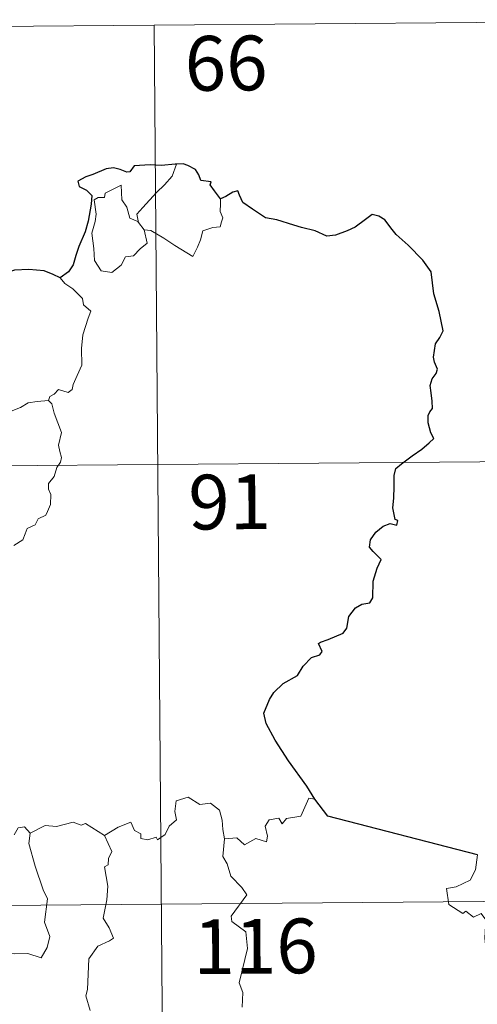
# Model space of a CAD drawing. Units: metres. Extents: x 555497 to 559977, y 4716694 to 4719701.
# Drawn here: x 556013 to 556076, y 4718858 to 4718993 of the extents above; entities that cross this region are included whole.
import ezdxf
from ezdxf.enums import TextEntityAlignment as Align

# ---------------------------------------------------------------- set-up
doc = ezdxf.new("R2010")
doc.units = ezdxf.units.M
doc.header["$MEASUREMENT"] = 0
doc.layers.add('Level 63', color=7, linetype='Continuous', lineweight=0)
doc.styles.add('Arial', font='ARIAL.TTF', dxfattribs={"height": 0.2})

msp = doc.modelspace()

# ---------------------------------------------------------------- linework, layer by layer
at = {"layer": 'Level 63', "linetype": 'Continuous', "lineweight": 0}
for points in [[(555854.88, 4718990.67, -0.74), (556119.72, 4718992.87, -0.74)], [(556031.44, 4718992.13, -0.74), (556033.44, 4718751.21, -0.74)], [(556029.33, 4718965.07, -0.74), (556029.06, 4718966.24, -0.74), (556029.9, 4718967.12, -0.74), (556031.78, 4718969.17, -0.74), (556032.87, 4718970.23, -0.74), (556033.92, 4718971.45, -0.74), (556034.54, 4718973.09, -0.74)], [(556030.08, 4718964.09, -0.74), (556030.48, 4718962.23, -0.74), (556029.53, 4718961.49, -0.74), (556028.64, 4718960.5, -0.74), (556027.54, 4718960.38, -0.74), (556026.93, 4718959.24, -0.74), (556025.66, 4718958.24, -0.74), (556024.21, 4718958.47, -0.74), (556023.26, 4718959.88, -0.74), (556023.17, 4718961.53, -0.74), (556022.92, 4718963.6, -0.74), (556023.35, 4718965.22, -0.74), (556023.51, 4718966.23, -0.74), (556023.23, 4718968.19, -0.74), (556023.8, 4718968.51, -0.74), (556024.65, 4718968.49, -0.74), (556024.72, 4718969.08, -0.74), (556026.95, 4718970.21, -0.74), (556027.01, 4718968.2, -0.74), (556027.69, 4718967.18, -0.74), (556028.14, 4718965.68, -0.74)], [(556040.55, 4718968.3, -0.74), (556040.56, 4718967.64, -0.74), (556040.5, 4718966.58, -0.74), (556040.86, 4718965.74, -0.74), (556040.68, 4718965.15, -0.74), (556040.49, 4718964.5, -0.74), (556039.49, 4718964.39, -0.74), (556038.15, 4718963.96, -0.74), (556037.79, 4718962.71, -0.74), (556037.39, 4718961.72, -0.74), (556036.74, 4718960.43, -0.74)], [(556028.14, 4718965.68, -0.74), (556029.23, 4718965.2, -0.74), (556029.33, 4718965.07, -0.74)], [(556029.33, 4718965.07, -0.74), (556030.08, 4718964.09, -0.74)], [(556036.74, 4718960.43, -0.74), (556034.27, 4718961.94, -0.74), (556032.8, 4718962.92, -0.74), (556031.01, 4718964, -0.74), (556030.08, 4718964.09, -0.74)], [(556018.58, 4718957.49, -0.74), (556019.21, 4718956.71, -0.74), (556020.29, 4718955.97, -0.74), (556021.63, 4718954.68, -0.74), (556021.78, 4718953.8, -0.74), (556022.8, 4718952.91, -0.74), (556022.4, 4718951.99, -0.74), (556021.7, 4718949.68, -0.74), (556021.48, 4718947.82, -0.74), (556021.56, 4718945.55, -0.74), (556020.89, 4718944.13, -0.74), (556020.34, 4718942.87, -0.74), (556020.22, 4718942.21, -0.74), (556019.69, 4718941.77, -0.74), (556018.36, 4718942.2, -0.74), (556017.77, 4718941.56, -0.74), (556017.15, 4718941.24, -0.74), (556016.99, 4718940.71, -0.74)], [(556010.28, 4718937.31, -0.74), (556011.01, 4718938.34, -0.74), (556011.86, 4718939.24, -0.74), (556013.12, 4718939.73, -0.74), (556014.18, 4718940.38, -0.74), (556015.44, 4718940.57, -0.74), (556016.99, 4718940.71, -0.74)], [(556016.99, 4718940.71, -0.74), (556017.42, 4718940.22, -0.74), (556017.74, 4718938.95, -0.74), (556018.78, 4718936.32, -0.74), (556018.34, 4718934.59, -0.74), (556018.53, 4718933.7, -0.74), (556018.78, 4718932.88, -0.74), (556018.64, 4718932.26, -0.74), (556018.1, 4718931.51, -0.74), (556017.75, 4718930.29, -0.74), (556016.97, 4718929.33, -0.74), (556016.98, 4718928.55, -0.74), (556017.31, 4718927.79, -0.74), (556017.26, 4718926.44, -0.74), (556016.82, 4718925.5, -0.74), (556016.6, 4718924.96, -0.74), (556015.55, 4718924.49, -0.74), (556015.13, 4718923.63, -0.74), (556014.06, 4718923.14, -0.74), (556013.78, 4718922.44, -0.74), (556013.48, 4718921.58, -0.74), (556012.22, 4718920.81, -0.74)], [(555855.38, 4718930.44, -0.74), (556208.5, 4718933.37, -0.74)], [(556024.67, 4718881.06, -0.74), (556026.52, 4718882.22, -0.74), (556028.24, 4718882.93, -0.74), (556028.77, 4718881.78, -0.74), (556029.62, 4718881.29, -0.74), (556029.63, 4718880.66, -0.74), (556030.58, 4718880.47, -0.74), (556031.73, 4718880.87, -0.74), (556031.93, 4718880.51, -0.74), (556032.98, 4718881.24, -0.74), (556033.53, 4718882.36, -0.74), (556034.5, 4718883.22, -0.74), (556034.29, 4718884.35, -0.74), (556034.49, 4718885.81, -0.74), (556036.12, 4718886.32, -0.74), (556037.7, 4718885.34, -0.74), (556039.2, 4718885.51, -0.74), (556040.41, 4718884.54, -0.74), (556040.79, 4718883.18, -0.74), (556040.85, 4718881.91, -0.74), (556041.08, 4718880.61, -0.74)], [(556053.46, 4718886.05, -0.74), (556052.65, 4718886.19, -0.74), (556051.55, 4718883.71, -0.74), (556049.6, 4718883.4, -0.74), (556048.98, 4718882.67, -0.74), (556048.54, 4718883.46, -0.74), (556047.23, 4718883.22, -0.74), (556046.66, 4718882.36, -0.74), (556046.98, 4718880.97, -0.74), (556046.84, 4718880.23, -0.74), (556045.38, 4718880.67, -0.74), (556043.83, 4718879.78, -0.74), (556042.77, 4718880.76, -0.74), (556041.08, 4718880.61, -0.74)], [(556024.67, 4718881.06, -0.74), (556022.06, 4718882.73, -0.74), (556021.44, 4718882.5, -0.74), (556020.38, 4718882.89, -0.74), (556018.07, 4718882.3, -0.74), (556016.51, 4718882.46, -0.74), (556014.46, 4718881.38, -0.74)], [(556014.46, 4718881.38, -0.74), (556014.28, 4718880, -0.74), (556015.14, 4718876.86, -0.74), (556016.25, 4718873.64, -0.74), (556016.84, 4718872.42, -0.74), (556016.45, 4718869.22, -0.74), (556017.15, 4718867.22, -0.74), (556016.81, 4718865.75, -0.74), (556015.98, 4718864.3, -0.74), (556014.13, 4718864.9, -0.74), (556012.33, 4718864.85, -0.74), (556011.38, 4718864.94, -0.74), (556010.12, 4718863.67, -0.74), (556009.68, 4718862.5, -0.74), (556008.14, 4718860.59, -0.74), (556006.75, 4718858.86, -0.74), (556006.09, 4718858.36, -0.74), (556005.27, 4718859.22, -0.74), (556004.92, 4718860.71, -0.74), (556004.19, 4718861.93, -0.74)], [(556014.46, 4718881.38, -0.74), (556013.7, 4718882.28, -0.74), (556012.84, 4718882.11, -0.74), (556012.28, 4718881.17, -0.74)], [(556022.69, 4718857.11, -0.74), (556022.08, 4718859.1, -0.74), (556022.3, 4718859.96, -0.74), (556022.51, 4718864.2, -0.74), (556023.73, 4718865.93, -0.74), (556025.35, 4718866.66, -0.74), (556025.88, 4718867.01, -0.74), (556025.27, 4718868.45, -0.74), (556024.47, 4718869.76, -0.74), (556024.99, 4718872.27, -0.74), (556025.1, 4718874.14, -0.74), (556024.65, 4718876.77, -0.74), (556025.14, 4718877.07, -0.74), (556025.18, 4718877.93, -0.74), (556025.64, 4718878.9, -0.74), (556024.67, 4718881.06, -0.74)], [(556041.08, 4718880.61, -0.74), (556040.85, 4718878.22, -0.74), (556041.45, 4718877.18, -0.74), (556041.98, 4718875.52, -0.74), (556043.48, 4718873.96, -0.74), (556044.14, 4718872.95, -0.74), (556041.99, 4718870.04, -0.74), (556042.08, 4718869.31, -0.74), (556044.04, 4718867.88, -0.74), (556044.23, 4718865.6, -0.74), (556043.09, 4718860.89, -0.74), (556043.63, 4718859.57, -0.74), (556043.52, 4718857.54, -0.74)], [(556075.75, 4718878.45, -0.74), (556075.51, 4718876.37, -0.74), (556074.76, 4718874.96, -0.74), (556072.83, 4718874.03, -0.74), (556071.51, 4718873.82, -0.74), (556071.82, 4718871.62, -0.74), (556073.75, 4718870.4, -0.74), (556074.17, 4718870.73, -0.74), (556075.23, 4718869.9, -0.74), (556076.29, 4718870.38, -0.74), (556076.92, 4718869.53, -0.74), (556076.76, 4718867.03, -0.74), (556076.95, 4718865.25, -0.74), (556077.94, 4718863.47, -0.74), (556079.89, 4718862.21, -0.74), (556081.5, 4718861.68, -0.74), (556081.55, 4718859.68, -0.74), (556080.84, 4718858.21, -0.74), (556080.32, 4718857.47, -0.74), (556079.13, 4718857.43, -0.74), (556078.52, 4718856.27, -0.74), (556078.17, 4718855.25, -0.74)], [(555767.6, 4718869.47, -0.74), (556297.28, 4718873.88, -0.74)]]:
    msp.add_polyline3d(points, dxfattribs=at)
at = {"layer": 'Level 63', "linetype": 'Continuous', "lineweight": 30}
for points in [[(556034.54, 4718973.09, -0.74), (556034.35, 4718973.07, -0.74), (556032.48, 4718972.88, -0.74), (556030.91, 4718972.97, -0.74), (556028.72, 4718972.83, -0.74), (556028.11, 4718972.04, -0.74), (556027.73, 4718971.98, -0.74), (556026.81, 4718972.34, -0.74), (556025.87, 4718972.57, -0.74), (556024.86, 4718972.45, -0.74), (556023.05, 4718971.67, -0.74), (556022.11, 4718971.33, -0.74), (556021.01, 4718970.76, -0.74), (556021.18, 4718970.01, -0.74), (556022.2, 4718969.51, -0.74), (556022.9, 4718968.76, -0.74), (556022.81, 4718967.6, -0.74), (556022.41, 4718965.28, -0.74), (556022.02, 4718963.82, -0.74), (556021.14, 4718961.8, -0.74), (556020.73, 4718960.54, -0.74), (556020.37, 4718959.29, -0.74), (556019.73, 4718958.33, -0.74), (556018.58, 4718957.49, -0.74)], [(556040.55, 4718968.3, -0.74), (556039.73, 4718969.42, -0.74), (556039.14, 4718970.24, -0.74), (556039.25, 4718970.67, -0.74), (556037.86, 4718970.84, -0.74), (556037.59, 4718971.62, -0.74), (556037.12, 4718972.35, -0.74), (556036.07, 4718972.89, -0.74), (556035.44, 4718973.14, -0.74), (556034.54, 4718973.09, -0.74)], [(556053.46, 4718886.05, -0.74), (556052.38, 4718887.86, -0.74), (556049.88, 4718891.32, -0.74), (556048.05, 4718894.14, -0.74), (556046.82, 4718896.44, -0.74), (556046.48, 4718897.86, -0.74), (556047.28, 4718899.73, -0.74), (556047.85, 4718900.66, -0.74), (556049.16, 4718901.92, -0.74), (556051.12, 4718903.02, -0.74), (556051.88, 4718904.28, -0.74), (556053.03, 4718905.46, -0.74), (556054.14, 4718905.84, -0.74), (556054.48, 4718906.29, -0.74), (556054, 4718907.41, -0.74), (556054.27, 4718907.57, -0.74), (556055.29, 4718907.93, -0.74), (556057.37, 4718908.8, -0.74), (556057.88, 4718909.5, -0.74), (556058.16, 4718911.08, -0.74), (556059.03, 4718912.27, -0.74), (556059.91, 4718912.77, -0.74), (556061, 4718912.96, -0.74), (556061.44, 4718913.63, -0.74), (556061.48, 4718915.93, -0.74), (556062, 4718917.72, -0.74), (556062.58, 4718918.9, -0.74), (556061.45, 4718920, -0.74), (556060.97, 4718920.6, -0.74), (556061.09, 4718921.58, -0.74), (556061.86, 4718922.64, -0.74), (556062.84, 4718923.46, -0.74), (556063.78, 4718923.83, -0.74), (556064.7, 4718923.61, -0.74), (556064.86, 4718924.25, -0.74), (556064.49, 4718924.4, -0.74), (556064.17, 4718925.96, -0.74), (556064.3, 4718927.31, -0.74), (556064.35, 4718928.92, -0.74), (556064.34, 4718930.42, -0.74), (556064.57, 4718931.35, -0.74), (556065.35, 4718932.03, -0.74), (556066.8, 4718933.11, -0.74), (556068.14, 4718934, -0.74), (556069.15, 4718934.88, -0.74), (556069.77, 4718935.49, -0.74), (556069.38, 4718936.26, -0.74), (556069.01, 4718937.62, -0.74), (556068.99, 4718938.63, -0.74), (556069.24, 4718939.13, -0.74), (556069.6, 4718939.59, -0.74), (556069.58, 4718940.62, -0.74), (556069.4, 4718941.72, -0.74), (556069.27, 4718942.73, -0.74), (556069.57, 4718943.67, -0.74), (556070.1, 4718944.37, -0.74), (556070.3, 4718944.98, -0.74), (556069.9, 4718945.95, -0.74), (556069.75, 4718946.64, -0.74), (556070.01, 4718948.47, -0.74), (556070.59, 4718949.33, -0.74), (556071.05, 4718950.24, -0.74), (556070.52, 4718952.89, -0.74), (556069.78, 4718955.32, -0.74), (556069.41, 4718958.33, -0.74), (556068.29, 4718959.91, -0.74), (556066.28, 4718961.97, -0.74), (556064.63, 4718963.44, -0.74), (556064.06, 4718964.14, -0.74), (556063.08, 4718965.45, -0.74), (556062.25, 4718965.93, -0.74), (556061.34, 4718966.18, -0.74), (556060.4, 4718965.51, -0.74), (556058.99, 4718964.44, -0.74), (556057.9, 4718963.93, -0.74), (556056.3, 4718963.36, -0.74), (556055.14, 4718963.22, -0.74), (556053.53, 4718963.92, -0.74), (556051.67, 4718964.38, -0.74), (556050.58, 4718964.7, -0.74), (556048.25, 4718965.43, -0.74), (556046.7, 4718965.7, -0.74), (556044.93, 4718966.9, -0.74), (556043.59, 4718967.82, -0.74), (556043.17, 4718968.83, -0.74), (556042.93, 4718969.41, -0.74), (556042.26, 4718969.25, -0.74), (556041.3, 4718968.66, -0.74), (556040.55, 4718968.3, -0.74)], [(556018.58, 4718957.49, -0.74), (556017.6, 4718957.95, -0.74), (556016.39, 4718958.44, -0.74), (556014.28, 4718958.62, -0.74), (556012.32, 4718958.56, -0.74), (556011.22, 4718958.17, -0.74), (556010.21, 4718958.12, -0.74), (556009.2, 4718958.68, -0.74), (556007.69, 4718960.55, -0.74), (556006.15, 4718962.5, -0.74), (556005.84, 4718964.2, -0.74), (556005, 4718965.04, -0.74)], [(556075.75, 4718878.45, -0.74), (556055.24, 4718883.72, -0.74), (556053.46, 4718886.05, -0.74)]]:
    msp.add_polyline3d(points, dxfattribs=at)

# ---------------------------------------------------------------- texts
at = {"layer": 'Level 63', "linetype": 'Continuous', "lineweight": 13, "style": 'Arial'}
for s, p in [('66', (556041.3193, 4718986.9118, -0.74)), ('91', (556041.8093, 4718926.7918, -0.74)), ('116', (556045.3496, 4718865.9028, -0.74))]:
    msp.add_text(s, height=7.49988, rotation=0.47723, dxfattribs=at).set_placement(p, align=Align.MIDDLE_CENTER)

doc.saveas('drawing.dxf')
